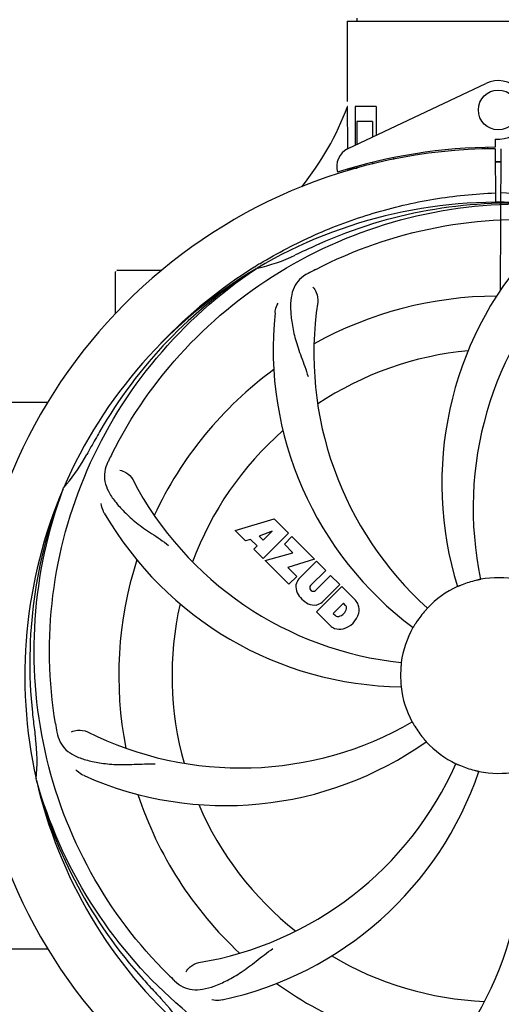
# Model space of a CAD drawing. Units: millimetres. Extents: x 9153 to 13063, y 693 to 6103.
# Drawn here: x 9840 to 9937, y 2447 to 2645 of the extents above; entities that cross this region are included whole.
import ezdxf

# ---------------------------------------------------------------- set-up
doc = ezdxf.new("R2010")
doc.units = ezdxf.units.MM
doc.layers.add('COTAS', color=7, linetype='Continuous')
doc.styles.add('ARIAL', font='arial.ttf')
doc.dimstyles.new('Diseño_PlanosFabricacion', dxfattribs={"dimtxt": 40, "dimasz": 45, "dimexe": 10, "dimexo": 10, "dimgap": 10, "dimtad": 1, "dimtih": 1, "dimtoh": 1, "dimdec": 0, "dimzin": 1, "dimdsep": 46, "dimtxsty": 'ARIAL', "dimcen": 15, "dimadec": 0, "dimazin": 0, "dimtp": 0.05, "dimtm": 0.05, "dimtfac": 1, "dimtdec": 0, "dimtofl": 0, "dimtmove": 0, "dimatfit": 3, "dimfxl": 0, "dimtolj": 1, "dimarcsym": 0})

# ---------------------------------------------------------------- blocks, each defined once
blk = doc.blocks.new('*D5')
at = {"layer": 'COTAS', "color": 0, "lineweight": -2}
for p, q in [((11226.22, 2698.07), (11226.22, 2202.98)), ((9746.22, 2427.07), (9746.22, 2202.98)), ((9791.22, 2212.98), (11181.22, 2212.98))]:
    blk.add_line(p, q, dxfattribs=at)
at = {"layer": 'COTAS', "color": 0}
for points in [[(9791.22, 2220.48), (9791.22, 2205.48), (9746.22, 2212.98)], [(11181.22, 2220.48), (11181.22, 2205.48), (11226.22, 2212.98)]]:
    blk.add_solid(points, dxfattribs=at)
at = {"layer": 'Defpoints', "color": 0}
for p in [(11226.22, 2708.07), (9746.22, 2437.07), (11226.22, 2212.98)]:
    blk.add_point(p, dxfattribs=at)
at = {"layer": 'COTAS', "color": 0, "insert": (10486.22, 2243.4), "char_height": 40, "attachment_point": 5, "style": 'ARIAL'}
blk.add_mtext('\\A1;1480 mm', dxfattribs=at)
blk = doc.blocks.new('*D3')
at = {"layer": 'COTAS', "color": 0, "lineweight": -2}
for p, q in [((9746.22, 2601.59), (9746.22, 3186.67)), ((11288.22, 3052.83), (11288.22, 3186.67)), ((9791.22, 3176.67), (11243.22, 3176.67))]:
    blk.add_line(p, q, dxfattribs=at)
at = {"layer": 'COTAS', "color": 0}
for points in [[(9791.22, 3184.17), (9791.22, 3169.17), (9746.22, 3176.67)], [(11243.22, 3184.17), (11243.22, 3169.17), (11288.22, 3176.67)]]:
    blk.add_solid(points, dxfattribs=at)
at = {"layer": 'Defpoints', "color": 0}
for p in [(11288.22, 3176.67), (11288.22, 3042.83), (9746.22, 2591.59)]:
    blk.add_point(p, dxfattribs=at)
at = {"layer": 'COTAS', "color": 0, "insert": (10517.22, 3207.1), "char_height": 40, "attachment_point": 5, "style": 'ARIAL'}
blk.add_mtext('\\A1;1542 mm', dxfattribs=at)

msp = doc.modelspace()

# ---------------------------------------------------------------- linework, layer by layer
for p, q in [((9905.82, 2645), (9905.82, 2628.83)), ((9905.82, 2645), (9905.82, 2628.83)), ((9905.82, 2645), (9966.62, 2645)), ((9907.8, 2645.58), (9907.8, 2645)), ((9906, 2619.35), (9933.69, 2632.46)), ((9905.92, 2627.83), (9905.82, 2627.83)), ((9905.97, 2619.62), (9905.92, 2627.83)), ((9907.41, 2627.83), (9907.41, 2620.02)), ((9911.64, 2627.83), (9907.41, 2627.83)), ((9911.64, 2627.83), (9911.64, 2622.02)), ((9907.78, 2624.83), (9907.78, 2620.2)), ((9910.93, 2624.83), (9907.78, 2624.83)), ((9910.93, 2624.83), (9910.93, 2621.69)), ((9935.59, 2621.26), (9935.6, 2619.63)), ((9905.97, 2619.35), (9905.97, 2619.62)), ((9934.05, 2619.59), (9934.01, 2619.29)), ((9935.6, 2619.33), (9935.66, 2608.56)), ((9936.67, 2590.88), (9936.83, 2619.33)), ((9915.17, 2617.51), (9915.17, 2617.19)), ((9906.01, 2614.91), (9906, 2615.23)), ((9907.78, 2615.33), (9906.54, 2615.33)), ((9907.78, 2615.75), (9907.78, 2615.33)), ((9910.93, 2616.58), (9910.93, 2616.25)), ((9887.24, 2595.57), (9887.47, 2595.71)), ((9887.5, 2595.17), (9887.7, 2595.3)), ((9859.22, 2586.14), (9859.22, 2594.58)), ((9864.22, 2594.83), (9859.47, 2594.83)), ((9868.46, 2594.83), (9864.22, 2594.83)), ((9788.22, 2568.33), (9845.63, 2568.33)), ((9848.7, 2550.9), (9848.79, 2551.13)), ((9883.29, 2542.51), (9891.11, 2544.87)), ((9891.11, 2544.87), (9893.99, 2541.98)), ((9885.39, 2540.4), (9883.29, 2542.51)), ((9890.74, 2542.37), (9888.11, 2541.38)), ((9893.99, 2541.98), (9888.9, 2536.89)), ((9888.93, 2540.56), (9890.74, 2542.37)), ((9886.4, 2540.71), (9885.39, 2540.4)), ((9887.71, 2539.4), (9886.4, 2540.71)), ((9888.11, 2541.38), (9888.93, 2540.56)), ((9893.19, 2539.76), (9894.7, 2541.28)), ((9894.7, 2541.28), (9899.24, 2536.74)), ((9887.05, 2538.74), (9887.71, 2539.4)), ((9888.9, 2536.89), (9887.05, 2538.74)), ((9889.33, 2536.47), (9894.92, 2538.03)), ((9894.92, 2538.03), (9893.19, 2539.76)), ((9894.11, 2531.69), (9889.33, 2536.47)), ((9899.24, 2536.74), (9893.86, 2535.06)), ((9896.11, 2532.77), (9899.66, 2536.31)), ((9899.66, 2536.31), (9901.51, 2534.47)), ((9893.86, 2535.06), (9895.67, 2533.25)), ((9901.51, 2534.47), (9898.46, 2531.42)), ((9895.67, 2533.25), (9894.11, 2531.69)), ((9899.45, 2530.44), (9902.49, 2533.48)), ((9902.49, 2533.48), (9904.32, 2531.66)), ((9898.48, 2530.59), (9898.62, 2530.45)), ((9899.65, 2526.15), (9904.74, 2531.24)), ((9904.32, 2531.66), (9900.77, 2528.11)), ((9904.74, 2531.24), (9907.5, 2528.48)), ((9902.41, 2523.39), (9899.65, 2526.15)), ((9905.08, 2527.88), (9903.03, 2525.82)), ((9905.52, 2527.44), (9905.08, 2527.88)), ((9903.03, 2525.82), (9903.47, 2525.38)), ((9843.33, 2492.29), (9843.27, 2492.52)), ((9788.22, 2458.33), (9845.63, 2458.33))]:
    msp.add_line(p, q)
msp.add_circle((9936.22, 2627.13), 4)
for centre, radius, start, end in [((9936.22, 2627.13), 5.9, 263.9123, 115.3333), ((9850.26, 2648.82), 59.48, 321.3399, 339.3328), ((9936.22, 2513.33), 106, 90.3322, 269.6678), ((9907.72, 2615.74), 4, 115.3333, 196.6298), ((9936.22, 2513.33), 106.3, 90.3322, 107.7079), ((9932.19, 2620.89), 26.46, 192.1297, 192.816), ((9932.26, 2621.83), 26.54, 194.1848, 194.7336), ((9936.22, 2513.33), 103.35, 90, 90.334), ((9936.22, 2513.33), 103.35, 89.666, 90.334), ((9936.22, 2513.33), 103.32, 89.6663, 90.3337), ((9936.22, 2513.33), 95.24, 84.766, 120.6079), ((9938.77, 2513.79), 94.59, 86.28, 114.0932), ((10043.65, 2279.7), 351.1, 114.1224, 114.6945), ((9880.4, 2628.98), 34.47, 282.2574, 295.7674), ((9936.22, 2513.33), 93.95, 114.6963, 115.7582), ((9994.87, 2552), 70, 138.0568, 197.2752), ((9938.95, 2512.89), 97.52, 122.0226, 136.366), ((9939.05, 2512.76), 97.67, 121.3182, 121.8753), ((10000.16, 2547.05), 69, 135.4683, 192.0184), ((9936.22, 2513.33), 95.24, 120.766, 156.6079), ((9938.01, 2515.2), 94.59, 122.28, 150.0931), ((9859.47, 2594.58), 0.25, 165.007, 180), ((9970.66, 2457.61), 154.78, 117.3764, 118.0196), ((9936.22, 2513.33), 76.34, 90.2607, 119.0406), ((9968.13, 2578.2), 69, 171.4682, 228.0184), ((9960.94, 2579.09), 70, 174.0566, 233.2752), ((9936.22, 2513.33), 65.62, 95.3057, 123.6102), ((9936.22, 2513.33), 76.34, 126.2607, 155.0406), ((10160.45, 2387.47), 351.09, 150.1224, 150.6945), ((9936.22, 2513.33), 65.62, 131.3057, 159.6102), ((9823.01, 2574.14), 34.55, 319.7531, 331.7572), ((9936.22, 2513.33), 93.95, 150.6963, 151.7582), ((9995.24, 2489.29), 152.99, 153.3735, 153.8646), ((9997.19, 2488.32), 155.17, 153.862, 154.0194), ((9823.84, 2573.46), 33.48, 318.1995, 319.7196), ((9923.91, 2584.57), 69, 207.4682, 264.0184), ((9936.22, 2513.33), 95.24, 156.766, 192.6081), ((9936.57, 2515.9), 94.59, 158.28, 186.0931), ((9917.56, 2581.07), 70, 210.0575, 269.2752), ((9936.22, 2513.33), 76.34, 162.2607, 191.0406), ((9897.97, 2531.09), 2.5, 137.9889, 168.5333), ((9936.22, 2513.33), 19.65, 103.2896, 111.7124), ((9936.22, 2513.33), 19.69, 78.5901, 100.3664), ((9898.51, 2531.22), 3.01, 172.9278, 203.9507), ((9900.77, 2532.77), 5.73, 208.9515, 241.0485), ((9898.9, 2531.02), 0.602, 137.5648, 225), ((9899.04, 2530.88), 0.602, 225, 312.4352), ((9936.22, 2513.33), 19.69, 114.5901, 136.3664), ((9899.09, 2529.97), 2.5, 281.4667, 312.0111), ((9904.59, 2526.02), 3.81, 24.2948, 40.2128), ((9936.22, 2513.33), 65.62, 167.3057, 195.6102), ((9899.22, 2530.51), 3.01, 246.0477, 277.0726), ((9903.74, 2527.16), 1.96, 281.1957, 350.147), ((9904.91, 2526.96), 0.778, 350.147, 38.0547), ((9904.96, 2526.56), 3.27, 348.0248, 18.305), ((9936.22, 2513.33), 19.65, 139.2896, 147.7124), ((9903.95, 2525.99), 0.778, 231.9453, 283.2407), ((9903.85, 2527.03), 4.46, 285.0002, 344.9998), ((9904.8, 2526.16), 3.66, 229.3209, 245.8629), ((9904.33, 2525.92), 3.27, 251.695, 281.9752), ((9936.22, 2513.33), 19.69, 150.5901, 172.3664), ((9936.22, 2513.33), 19.65, 175.2896, 183.7124), ((9936.22, 2513.33), 19.69, 186.5901, 208.3664), ((10191.6, 2543.3), 351.09, 186.1224, 186.6945), ((9936.22, 2513.33), 93.95, 186.6963, 187.7582), ((9999.85, 2528.87), 154.77, 189.3764, 190.0196), ((9884.39, 2563.73), 69, 243.4682, 300.0184), ((9936.22, 2513.33), 19.65, 211.2896, 219.7124), ((9808.97, 2495.99), 34.47, 354.2573, 7.7673), ((9881.31, 2557.16), 70, 246.0566, 305.2752), ((9936.22, 2513.33), 19.69, 222.5901, 244.3664), ((9864.66, 2523.64), 69, 279.4683, 336.0184), ((9936.22, 2513.33), 19.65, 247.2896, 255.7124), ((9877.56, 2474.66), 70, 318.0566, 17.2752), ((9934.99, 2515.62), 94.59, 194.28, 222.0932), ((9936.22, 2513.33), 95.24, 192.766, 228.6079), ((9866.03, 2516.52), 70, 282.0566, 341.2752), ((9872.27, 2479.61), 69, 315.4682, 12.0184), ((9936.22, 2513.33), 19.69, 258.5901, 280.3664), ((9936.22, 2513.33), 76.34, 198.2607, 227.0406), ((9936.22, 2513.33), 65.62, 203.3057, 231.6102), ((9936.22, 2513.33), 65.62, 239.3057, 267.6102), ((9978.57, 2563.32), 154.79, 225.3764, 226.0196), ((10125.22, 2687.7), 351.1, 222.1224, 222.6945), ((9936.22, 2513.33), 76.34, 234.2607, 263.0406), ((9936.22, 2513.33), 93.95, 222.6963, 223.7582), ((9843.4, 2424.46), 34.55, 31.7531, 43.7572)]:
    msp.add_arc(centre, radius, start, end)
for points, knots in [([(9888.28, 2596.2), (9891.83, 2598.37), (9899.23, 2602.25), (9910.98, 2606.6), (9923.18, 2609.43), (9931.49, 2610.28), (9935.65, 2610.44)], [0, 0, 0, 0, 0.250002, 0.500003, 0.750003, 1, 1, 1, 1]), ([(9999.08, 2585.05), (9994.85, 2588.89), (9985.69, 2595.85), (9970.36, 2603.71), (9953.9, 2608.79), (9942.49, 2610.22), (9936.78, 2610.44)], [0, 0, 0, 0, 0.250004, 0.500004, 0.749997, 1, 1, 1, 1]), ([(9858.47, 2557.86), (9862.32, 2565.54), (9872.38, 2579.96), (9893.08, 2596.5), (9917.95, 2606.69), (9935.95, 2608.53), (9944.9, 2608.17)], [0, 0, 0, 0, 0.244703, 0.492965, 0.744714, 1, 1, 1, 1]), ([(9899.49, 2595.05), (9907.12, 2599), (9923.74, 2604.76), (9950.21, 2605.97), (9976.31, 2599.59), (9991.95, 2590.5), (9998.99, 2584.95)], [0, 0, 0, 0, 0.244703, 0.492965, 0.744714, 1, 1, 1, 1]), ([(9847.14, 2503.65), (9845.75, 2512.13), (9845.41, 2529.72), (9852.44, 2555.27), (9866.57, 2578.12), (9880.05, 2590.19), (9887.5, 2595.17)], [0, 0, 0, 0, 0.244703, 0.492965, 0.744714, 1, 1, 1, 1]), ([(9897.95, 2594.25), (9897.33, 2593.92), (9896.21, 2593.13), (9895.03, 2591.42), (9894.46, 2589.32), (9894.39, 2586.86), (9894.71, 2584.03), (9895.25, 2581.44), (9895.94, 2579.21), (9896.86, 2576.74), (9897.57, 2574.83), (9897.95, 2573.49)], [0, 0, 0, 0, 0.092726, 0.179136, 0.271447, 0.378126, 0.503857, 0.649623, 0.72972, 0.8147, 1, 1, 1, 1]), ([(9898.9, 2591.48), (9899.21, 2591.18), (9899.78, 2590.23), (9899.99, 2589.09), (9899.9, 2588.43)], [0, 0, 0, 0, 0.388617, 1, 1, 1, 1]), ([(9891.31, 2586.35), (9891.33, 2586.53), (9891.44, 2587.2), (9891.69, 2587.85), (9891.94, 2588.28)], [0, 0, 0, 0, 0.271838, 1, 1, 1, 1]), ([(9857.7, 2556.3), (9857.39, 2555.67), (9856.94, 2554.38), (9857, 2552.29), (9857.77, 2550.26), (9859.15, 2548.24), (9861.07, 2546.14), (9863.03, 2544.36), (9864.91, 2542.96), (9867.1, 2541.5), (9868.79, 2540.38), (9869.89, 2539.52)], [0, 0, 0, 0, 0.092746, 0.179175, 0.271496, 0.378176, 0.503905, 0.649663, 0.729754, 0.814724, 1, 1, 1, 1]), ([(9860.1, 2554.62), (9860.52, 2554.56), (9861.54, 2554.13), (9862.38, 2553.33), (9862.69, 2552.74)], [0, 0, 0, 0, 0.388597, 1, 1, 1, 1]), ([(9869.84, 2453.15), (9863.73, 2459.18), (9853.12, 2473.21), (9843.79, 2498.01), (9841.79, 2524.81), (9845.6, 2542.49), (9848.7, 2550.9)], [0, 0, 0, 0, 0.244703, 0.492965, 0.744714, 1, 1, 1, 1]), ([(9856.97, 2546.01), (9856.88, 2546.17), (9856.57, 2546.78), (9856.39, 2547.45), (9856.34, 2547.94)], [0, 0, 0, 0, 0.271928, 1, 1, 1, 1]), ([(9932.68, 2532.68), (9932.68, 2532.68), (9932.64, 2532.68), (9932.6, 2532.66), (9932.5, 2532.64), (9932.39, 2532.61), (9932.24, 2532.58), (9932.01, 2532.53), (9931.82, 2532.49), (9931.7, 2532.46)], [0, 0, 0, 0, 0.01912, 0.07512, 0.166634, 0.29019, 0.441474, 0.614873, 1, 1, 1, 1]), ([(9928.95, 2531.59), (9928.83, 2531.54), (9928.66, 2531.47), (9928.44, 2531.38), (9928.3, 2531.33), (9928.19, 2531.28), (9928.1, 2531.24), (9928.06, 2531.23), (9928.03, 2531.21), (9928.03, 2531.22)], [0, 0, 0, 0, 0.384578, 0.558798, 0.710455, 0.834291, 0.925436, 0.981124, 1, 1, 1, 1]), ([(9921.98, 2526.91), (9921.98, 2526.9), (9921.95, 2526.88), (9921.93, 2526.84), (9921.86, 2526.77), (9921.78, 2526.68), (9921.68, 2526.57), (9921.53, 2526.39), (9921.4, 2526.25), (9921.32, 2526.15)], [0, 0, 0, 0, 0.01912, 0.07512, 0.166634, 0.29019, 0.441474, 0.614873, 1, 1, 1, 1]), ([(9919.6, 2523.83), (9919.53, 2523.72), (9919.44, 2523.57), (9919.31, 2523.37), (9919.24, 2523.24), (9919.17, 2523.14), (9919.13, 2523.05), (9919.1, 2523.02), (9919.08, 2522.98), (9919.08, 2522.99)], [0, 0, 0, 0, 0.384577, 0.558796, 0.710453, 0.834288, 0.925434, 0.981123, 1, 1, 1, 1]), ([(9916.72, 2515.94), (9916.72, 2515.94), (9916.71, 2515.9), (9916.72, 2515.86), (9916.7, 2515.76), (9916.69, 2515.65), (9916.68, 2515.5), (9916.66, 2515.26), (9916.64, 2515.07), (9916.63, 2514.94)], [0, 0, 0, 0, 0.01912, 0.07512, 0.166634, 0.29019, 0.441474, 0.614873, 1, 1, 1, 1]), ([(9916.6, 2512.06), (9916.61, 2511.93), (9916.62, 2511.75), (9916.64, 2511.51), (9916.66, 2511.36), (9916.66, 2511.25), (9916.68, 2511.15), (9916.67, 2511.11), (9916.68, 2511.07), (9916.67, 2511.07)], [0, 0, 0, 0, 0.384532, 0.558715, 0.710378, 0.834237, 0.925396, 0.98111, 1, 1, 1, 1]), ([(9850.37, 2501.99), (9850.74, 2502.19), (9851.83, 2502.44), (9852.97, 2502.29), (9853.56, 2502)], [0, 0, 0, 0, 0.388616, 1, 1, 1, 1]), ([(9918.91, 2503.98), (9918.91, 2503.99), (9918.92, 2503.95), (9918.95, 2503.92), (9919, 2503.83), (9919.06, 2503.73), (9919.14, 2503.6), (9919.26, 2503.39), (9919.35, 2503.23), (9919.42, 2503.12)], [0, 0, 0, 0, 0.01912, 0.07512, 0.166634, 0.29019, 0.441474, 0.614873, 1, 1, 1, 1]), ([(9847.44, 2501.94), (9847.56, 2501.26), (9847.96, 2499.94), (9849.22, 2498.29), (9851.04, 2497.1), (9853.36, 2496.27), (9856.14, 2495.7), (9858.78, 2495.42), (9861.11, 2495.38), (9863.74, 2495.5), (9865.78, 2495.58), (9867.17, 2495.53)], [0, 0, 0, 0, 0.092735, 0.179154, 0.271471, 0.37815, 0.503879, 0.649641, 0.729735, 0.814711, 1, 1, 1, 1]), ([(9921.1, 2500.77), (9921.18, 2500.68), (9921.3, 2500.53), (9921.45, 2500.36), (9921.55, 2500.24), (9921.62, 2500.15), (9921.69, 2500.08), (9921.71, 2500.04), (9921.74, 2500.02), (9921.74, 2500.02)], [0, 0, 0, 0, 0.384577, 0.558797, 0.710453, 0.834289, 0.925434, 0.981123, 1, 1, 1, 1]), ([(9852.9, 2493.19), (9852.73, 2493.26), (9852.12, 2493.57), (9851.58, 2494.01), (9851.25, 2494.38)], [0, 0, 0, 0, 0.271836, 1, 1, 1, 1]), ([(9927.71, 2495.59), (9927.71, 2495.6), (9927.74, 2495.58), (9927.78, 2495.57), (9927.87, 2495.53), (9927.98, 2495.48), (9928.12, 2495.42), (9928.34, 2495.32), (9928.51, 2495.25), (9928.63, 2495.2)], [0, 0, 0, 0, 0.01912, 0.07512, 0.166634, 0.29019, 0.441474, 0.614873, 1, 1, 1, 1]), ([(9931.37, 2494.28), (9931.49, 2494.25), (9931.67, 2494.21), (9931.9, 2494.15), (9932.04, 2494.12), (9932.16, 2494.09), (9932.25, 2494.07), (9932.29, 2494.05), (9932.33, 2494.05), (9932.33, 2494.05)], [0, 0, 0, 0, 0.384579, 0.5588, 0.710458, 0.834294, 0.925438, 0.981125, 1, 1, 1, 1]), ([(9917.89, 2425.63), (9909.4, 2426.92), (9892.57, 2432.03), (9870.44, 2446.61), (9853.07, 2467.11), (9845.76, 2483.66), (9843.33, 2492.29)], [0, 0, 0, 0, 0.244703, 0.492965, 0.744714, 1, 1, 1, 1]), ([(10013.97, 2468.8), (10010.11, 2461.12), (10000.05, 2446.7), (9979.35, 2430.16), (9954.48, 2419.98), (9936.48, 2418.14), (9927.53, 2418.49)], [0, 0, 0, 0, 0.244703, 0.492965, 0.744714, 1, 1, 1, 1]), ([(9871.09, 2451.93), (9871.59, 2451.45), (9872.69, 2450.62), (9874.69, 2450.03), (9876.87, 2450.14), (9879.23, 2450.84), (9881.83, 2452.02), (9884.13, 2453.34), (9886.05, 2454.7), (9888.12, 2456.34), (9889.72, 2457.61), (9890.89, 2458.38)], [0, 0, 0, 0, 0.0926, 0.178909, 0.271164, 0.377826, 0.503588, 0.649402, 0.729525, 0.814542, 1, 1, 1, 1]), ([(9873.43, 2453.69), (9873.61, 2454.08), (9874.34, 2454.92), (9875.35, 2455.47), (9876.01, 2455.58)], [0, 0, 0, 0, 0.388617, 1, 1, 1, 1]), ([(9880.65, 2448.06), (9880.47, 2448.02), (9879.8, 2447.92), (9879.1, 2447.95), (9878.62, 2448.06)], [0, 0, 0, 0, 0.271836, 1, 1, 1, 1])]:
    msp.add_open_spline(points, degree=3, knots=knots)

# ---------------------------------------------------------------- dimensions: what is measured, and where the dimension line sits
at = {"layer": 'COTAS'}
for base, p1, p2, picture, middle in [((11288.22, 3176.67), (9746.22, 2591.59), (11288.22, 3042.83), '*D3', (10517.22, 3176.67)), ((11226.22, 2212.98), (9746.22, 2437.07), (11226.22, 2708.07), '*D5', (10486.22, 2212.98))]:
    dim = msp.add_linear_dim(base=base, p1=p1, p2=p2, dimstyle='Diseño_PlanosFabricacion', override={"dimpost": ' mm'}, dxfattribs=at)
    dim.commit()
    dim.dimension.update_dxf_attribs({"geometry": picture, "text_midpoint": middle, "dimtype": 160})

doc.saveas('drawing.dxf')
